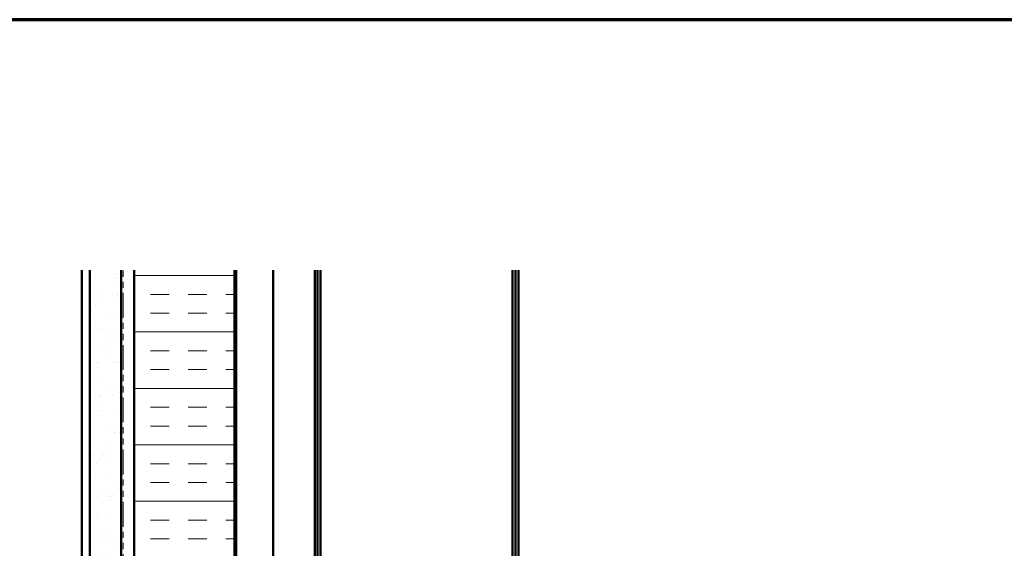
# Model space of a CAD drawing. Units: inches. Extents: x 0.9 to 50.1, y 0.9 to 32.1.
# Drawn here: x 13.9 to 33.5, y 21.6 to 32.1 of the extents above; entities that cross this region are included whole.
import ezdxf

# ---------------------------------------------------------------- set-up
doc = ezdxf.new("R2010")
doc.units = ezdxf.units.IN
doc.header["$LTSCALE"] = 3
doc.header["$MEASUREMENT"] = 0
doc.linetypes.add('DOUBLE_DASH_CHAIN', pattern=[1.2403, 0.6614, -0.0827, 0.1654, -0.0827, 0.1654, -0.0827])
for name, color, linetype, lineweight in [('Border (ANSI)', 7, 'Continuous', 70), ('Hatch (ANSI)', 7, 'Continuous', 18), ('Visible (ANSI)', 7, 'Continuous', 50)]:
    doc.layers.add(name, color=color, linetype=linetype, lineweight=lineweight)

# ---------------------------------------------------------------- blocks, each defined once
blk = doc.blocks.new('Borders ATAS A Border')
at = {"layer": 'Border (ANSI)'}
blk.add_line((16.7, 10.7), (0.3, 10.7), dxfattribs=at)

msp = doc.modelspace()

# ---------------------------------------------------------------- hatches: boundary and pattern name
at = {"layer": 'Hatch (ANSI)', "true_color": 0x804000}
h = msp.add_hatch(dxfattribs=at)
h.set_pattern_fill('AR-SAND', color=36, scale=0.25, angle=45, style=0)
h.paths.add_polyline_path([(15.91613, 27.10618), (15.91613, 9.47683), (15.29113, 9.47683), (15.29113, 27.10618)])
at = {"layer": 'Hatch (ANSI)', "true_color": 0x0080ff}
h = msp.add_hatch(dxfattribs=at)
h.set_pattern_fill('INSUL', color=150, scale=3, style=0)
h.paths.add_polyline_path([(18.17513, 27.10618), (18.17513, 9.47683), (16.17513, 9.47683), (16.17513, 27.10618)])

# ---------------------------------------------------------------- linework, layer by layer
at = {"layer": 'Visible (ANSI)', "color": 8, "true_color": 0x808080}
msp.add_line((15.13613, 9.64683), (15.13613, 27.10618), dxfattribs=at)
at = {"layer": 'Visible (ANSI)', "color": 36, "true_color": 0x804000}
for p, q in [((15.29113, 9.47683), (15.29113, 27.10618)), ((15.91613, 27.10618), (15.91613, 9.47683))]:
    msp.add_line(p, q, dxfattribs=at)
at = {"layer": 'Visible (ANSI)', "color": 30, "linetype": 'DOUBLE_DASH_CHAIN', "lineweight": 18, "ltscale": 0.249053, "true_color": 0xff8000}
for p, q in [((15.92613, 27.10618), (15.92613, 9.49883)), ((15.95813, 9.49883), (15.95813, 27.10618))]:
    msp.add_line(p, q, dxfattribs=at)
at = {"layer": 'Visible (ANSI)', "color": 150, "true_color": 0x0080ff}
for p, q in [((16.17513, 27.10618), (16.17513, 9.47683)), ((18.17513, 9.47683), (18.17513, 27.10618))]:
    msp.add_line(p, q, dxfattribs=at)
at = {"layer": 'Visible (ANSI)', "color": 96, "true_color": 0x008000}
for p, q in [((18.18513, 27.10618), (18.18513, 9.47683)), ((18.21113, 9.47683), (18.21113, 27.10618)), ((18.94433, 27.10618), (18.94433, 9.47683))]:
    msp.add_line(p, q, dxfattribs=at)
at = {"layer": 'Visible (ANSI)', "color": 5, "true_color": 0x0000ff}
for p, q in [((19.77553, 9.75885), (19.77553, 27.10618)), ((19.82553, 27.10618), (19.82553, 9.75885)), ((19.88803, 9.75885), (19.88803, 27.10618)), ((23.71303, 27.10618), (23.71303, 9.75885)), ((23.77303, 27.10618), (23.77303, 9.75885)), ((23.83303, 27.10618), (23.83303, 9.75885))]:
    msp.add_line(p, q, dxfattribs=at)

# ---------------------------------------------------------------- block references
at = {"xscale": 3, "yscale": 3, "zscale": 3}
msp.add_blockref('Borders ATAS A Border', (0, 0), dxfattribs=at)

doc.saveas('drawing.dxf')
